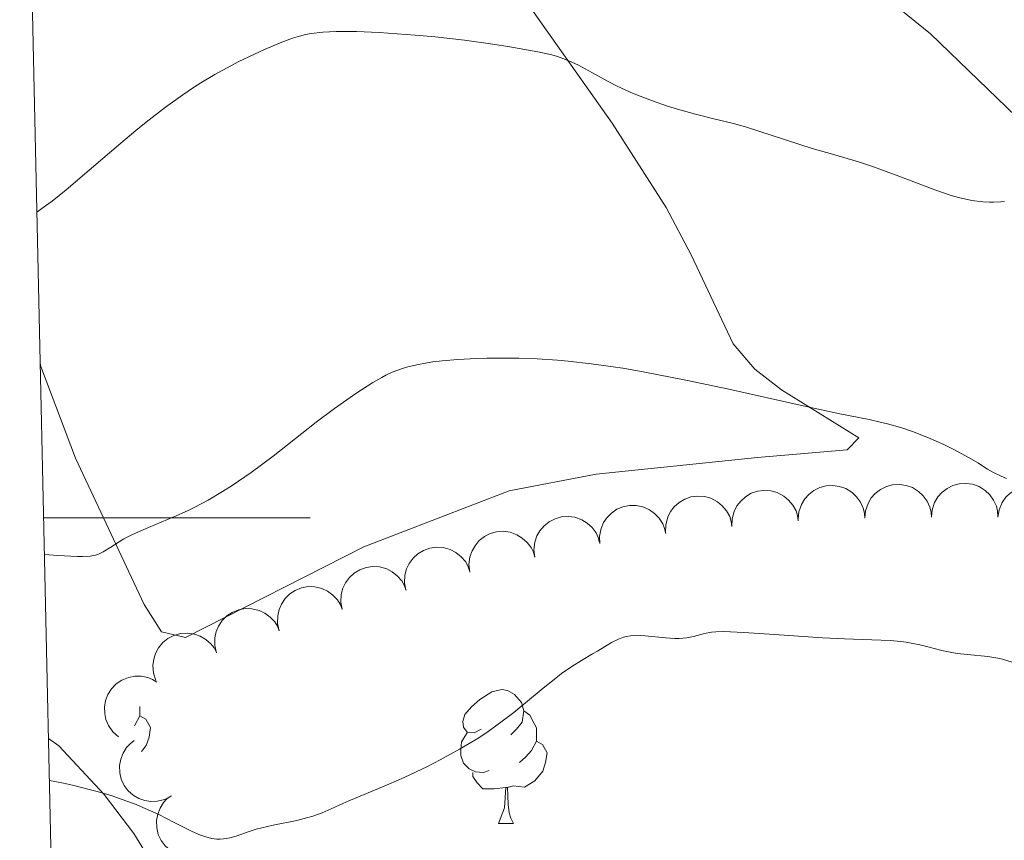
# Model space of a CAD drawing. Units: metres. Extents: x 650394 to 654914, y 4752819 to 4755888.
# Drawn here: x 651328 to 651402, y 4753476 to 4753537 of the extents above; entities that cross this region are included whole.
import ezdxf

# ---------------------------------------------------------------- set-up
doc = ezdxf.new("R2010")
doc.units = ezdxf.units.M
doc.header["$MEASUREMENT"] = 0
for name, color, linetype, lineweight in [('Carátula', 7, 'Continuous', 0), ('Elementos auxiliares', 7, 'Continuous', 0), ('Entidades rústicas y varios', 7, 'Continuous', 0), ('Relieve y altimetría', 7, 'Continuous', 0)]:
    doc.layers.add(name, color=color, linetype=linetype, lineweight=lineweight)

msp = doc.modelspace()

# ---------------------------------------------------------------- linework, layer by layer
at = {"layer": 'Carátula', "color": 7, "linetype": 'Continuous', "lineweight": 0}
msp.add_line((651329.75, 4753500), (651349.75, 4753500), dxfattribs=at)
msp.add_3dface([(650460.3299999982, 4752819.4), (654914.2199999988, 4752918.779999999), (654847.9600000009, 4755888.050000001), (650394.0700000003, 4755788.67)], dxfattribs=at)
at = {"layer": 'Elementos auxiliares', "color": 250, "linetype": 'Continuous', "lineweight": 0}
msp.add_3dface([(651335.6499999985, 4753232.82), (654736.3500000015, 4753308.699999999), (654684.1099999994, 4755622.02), (651284.5599999987, 4755546.17)], dxfattribs=at)
at = {"layer": 'Entidades rústicas y varios', "color": 92, "linetype": 'Continuous', "lineweight": 0, "flags": 128}
for points, elevation in [([(651381.4162686095, 4753499.362371473), (651381.4271064028, 4753499.924371958), (651381.5811891705, 4753500.48967055), (651381.7996290028, 4753500.919489747), (651382.0767122991, 4753501.268541098), (651382.4410818703, 4753501.600515969), (651382.8640949056, 4753501.851722999), (651383.3273789175, 4753502.01405653), (651383.8259423524, 4753502.075544329), (651384.3323965259, 4753502.045371141), (651384.8213254251, 4753501.909806471), (651385.308307074, 4753501.651121095), (651385.6684001721, 4753501.344877381), (651385.9884521738, 4753500.967437034), (651386.2344367765, 4753500.540963324), (651386.3446392976, 4753500.176070662), (651386.397843916, 4753499.791215796)], 1016.75), ([(651386.39206874, 4753499.905368032), (651386.4425524697, 4753500.465201395), (651386.6361566372, 4753501.018212631), (651386.8843934983, 4753501.431539331), (651387.1854259223, 4753501.760159902), (651387.5723213889, 4753502.065584846), (651388.0120124258, 4753502.286303662), (651388.4856001697, 4753502.415527869), (651388.9872603863, 4753502.441667465), (651389.4903210811, 4753502.375817725), (651389.9684603848, 4753502.206076579), (651390.4359659031, 4753501.913659343), (651390.7735421658, 4753501.582759788), (651391.0661512874, 4753501.183667814), (651391.281416405, 4753500.740893405), (651391.3655853383, 4753500.369131599), (651391.3914893866, 4753499.981481008)], 1016.75), ([(651391.3914893866, 4753499.981481008), (651391.44197312, 4753500.541314371), (651391.6355772838, 4753501.094325608), (651391.8838141449, 4753501.507652307), (651392.1848465689, 4753501.836272879), (651392.5717420354, 4753502.141697822), (651393.0114330724, 4753502.362416636), (651393.48502082, 4753502.491640845), (651393.9866810329, 4753502.517780442), (651394.4897417277, 4753502.451930702), (651394.9678810313, 4753502.282189555), (651395.4353865497, 4753501.98977232), (651395.7729628123, 4753501.658872765), (651396.065571934, 4753501.259780791), (651396.2808370516, 4753500.817006381), (651396.3650059849, 4753500.445244575), (651396.3909100331, 4753500.057593985)], 1016.75), ([(651396.3909100331, 4753500.057593985), (651396.4413937666, 4753500.617427347), (651396.6349979341, 4753501.170438582), (651396.8832347915, 4753501.583765283), (651397.1842672154, 4753501.912385855), (651397.5711626858, 4753502.217810798), (651398.010853719, 4753502.438529612), (651398.4844414666, 4753502.56775382), (651398.9861016832, 4753502.593893418), (651399.4891623743, 4753502.528043678), (651399.9673016779, 4753502.358302532), (651400.4348071963, 4753502.065885296), (651400.7723834626, 4753501.734985741), (651401.0649925843, 4753501.335893767), (651401.2802576981, 4753500.893119358), (651401.3644266315, 4753500.521357551), (651401.3903306834, 4753500.133706961)], 1016.75), ([(651401.3889839724, 4753500.068901682), (651401.4796112925, 4753500.623652697), (651401.7124974355, 4753501.161303181), (651401.989825815, 4753501.555700788), (651402.3137192056, 4753501.861813629), (651402.7215844765, 4753502.138613956), (651403.1760147586, 4753502.327129522), (651403.6576718055, 4753502.421949018), (651404.1599126831, 4753502.411931466), (651404.6569327004, 4753502.310062176), (651405.1216219552, 4753502.106363507), (651405.5668796636, 4753501.781071603), (651405.8797763549, 4753501.426744197), (651406.1429166496, 4753501.007635994), (651406.3257708326, 4753500.550522661), (651406.3829771429, 4753500.173668992), (651406.3809265047, 4753499.785159282)], 1016.75), ([(651376.4346932992, 4753498.933527151), (651376.4455310926, 4753499.495527634), (651376.5996138602, 4753500.060826227), (651376.8180536926, 4753500.490645424), (651377.0951369889, 4753500.839696774), (651377.4595065638, 4753501.171671646), (651377.882519599, 4753501.422878675), (651378.3458036073, 4753501.585212206), (651378.8443670459, 4753501.646700006), (651379.3508212194, 4753501.616526818), (651379.8397501186, 4753501.480962148), (651380.3267317675, 4753501.222276771), (651380.6868248619, 4753500.916033057), (651381.0068768673, 4753500.538592711), (651381.25286147, 4753500.112119), (651381.3630639873, 4753499.747226339), (651381.4162686095, 4753499.362371473)], 1016.75), ([(651371.5045463592, 4753498.074007086), (651371.4783978872, 4753498.635503532), (651371.5949673168, 4753499.209712176), (651371.784664955, 4753499.652967528), (651372.0381911881, 4753500.019486899), (651372.3799378239, 4753500.374707587), (651372.7855130546, 4753500.653192293), (651373.2371172793, 4753500.845644558), (651373.7305571735, 4753500.939789765), (651374.2378992662, 4753500.942991428), (651374.734685637, 4753500.83987716), (651375.2376266271, 4753500.613780696), (651375.6170817167, 4753500.331883403), (651375.9612650163, 4753499.976310123), (651376.2347662151, 4753499.566938231), (651376.3687291294, 4753499.210083658), (651376.4471304789, 4753498.829561347)], 1016.765455394566), ([(651366.6137821525, 4753497.055262785), (651366.546458289, 4753497.613321472), (651366.6205329485, 4753498.194541693), (651366.7771577351, 4753498.650534211), (651367.0030754916, 4753499.034686742), (651367.3178052828, 4753499.41405155), (651367.7018280476, 4753499.721576368), (651368.1380751692, 4753499.946682341), (651368.6232663095, 4753500.076819988), (651369.1290025637, 4753500.117280999), (651369.6320212968, 4753500.050937915), (651370.1502119675, 4753499.862396989), (651370.5493493304, 4753499.609135041), (651370.9187222347, 4753499.279805183), (651371.2215559036, 4753498.89162994), (651371.3813704886, 4753498.545580018), (651371.4875121824, 4753498.171844898)], 1016.840068469913), ([(651361.7467061318, 4753495.940205121), (651361.6793822683, 4753496.498263808), (651361.7534569278, 4753497.079484029), (651361.9100817144, 4753497.535476547), (651362.135999471, 4753497.919629078), (651362.4507292621, 4753498.298993886), (651362.834752027, 4753498.606518704), (651363.2709991485, 4753498.831624677), (651363.7561902888, 4753498.961762324), (651364.261926543, 4753499.002223335), (651364.7649452761, 4753498.935880251), (651365.2831359468, 4753498.747339325), (651365.6822733097, 4753498.494077377), (651366.0516462177, 4753498.164747519), (651366.3544798829, 4753497.776572276), (651366.5142944679, 4753497.430522354), (651366.6204361618, 4753497.056787234)], 1017.101253147896), ([(651356.9463406652, 4753494.575501712), (651356.8401627988, 4753495.127487455), (651356.8734179884, 4753495.712464457), (651356.9977770373, 4753496.178292029), (651357.1962824427, 4753496.577300305), (651357.4837172814, 4753496.977742203), (651357.8452984728, 4753497.311364803), (651358.2647388391, 4753497.566421721), (651358.739643503, 4753497.730164835), (651359.2413130812, 4753497.805887273), (651359.7477393933, 4753497.774876988), (651360.2778444365, 4753497.623028724), (651360.6937127449, 4753497.398293769), (651361.0852080137, 4753497.095595974), (651361.4144412763, 4753496.729544466), (651361.5980601236, 4753496.39551547), (651361.7300731465, 4753496.030116288)], 1017.366813389026), ([(651352.1700875275, 4753493.123161415), (651352.063909661, 4753493.675147157), (651352.0971648507, 4753494.260124158), (651352.2215238996, 4753494.725951731), (651352.4200293049, 4753495.124960007), (651352.7074641436, 4753495.525401905), (651353.069045335, 4753495.859024506), (651353.4884857014, 4753496.114081424), (651353.9633903652, 4753496.277824538), (651354.4650599435, 4753496.353546975), (651354.9714862555, 4753496.32253669), (651355.5015912987, 4753496.170688426), (651355.9174596071, 4753495.945953472), (651356.3089548759, 4753495.643255677), (651356.6381881386, 4753495.277204167), (651356.8218069859, 4753494.943175172), (651356.9538200088, 4753494.577775991)], 1017.646301555881), ([(651347.4403216951, 4753491.523571609), (651347.3110568151, 4753492.070611453), (651347.3197165132, 4753492.656468952), (651347.4244033918, 4753493.127108047), (651347.6059772931, 4753493.534100575), (651347.87634198, 4753493.946260057), (651348.2235936858, 4753494.294772971), (651348.631952893, 4753494.567219311), (651349.0995622016, 4753494.75076163), (651349.5976092443, 4753494.847484918), (651350.1048910767, 4753494.8377694), (651350.6409053504, 4753494.708316894), (651351.065844547, 4753494.501244619), (651351.4697062597, 4753494.215254731), (651351.8140214421, 4753493.863352321), (651352.0115058757, 4753493.537329087), (651352.1587474048, 4753493.177796151)], 1017.836484261083), ([(651342.7228378765, 4753489.869677279), (651342.5935729928, 4753490.416717123), (651342.6022326909, 4753491.002574623), (651342.7069195732, 4753491.473213717), (651342.8884934746, 4753491.880206246), (651343.1588581577, 4753492.292365728), (651343.5061098635, 4753492.640878642), (651343.9144690707, 4753492.913324984), (651344.3820783794, 4753493.096867302), (651344.880125422, 4753493.193590589), (651345.3874072582, 4753493.183875073), (651345.9234215282, 4753493.054422565), (651346.3483607285, 4753492.84735029), (651346.7522224411, 4753492.561360402), (651347.0965376198, 4753492.209457992), (651347.2940220535, 4753491.883434758), (651347.4412635826, 4753491.523901822)], 1017.736584603678), ([(651338.1799705476, 4753487.807678716), (651337.9992866293, 4753488.339952443), (651337.9522124268, 4753488.923979858), (651338.0116837658, 4753489.402439529), (651338.153744489, 4753489.824850174), (651338.3837026656, 4753490.260845287), (651338.6962502226, 4753490.640791366), (651339.0768598095, 4753490.950824575), (651339.5249028467, 4753491.17798903), (651340.0114992335, 4753491.321621221), (651340.5174072161, 4753491.360174572), (651341.0633003376, 4753491.282264672), (651341.506000381, 4753491.116527162), (651341.9352207184, 4753490.870225718), (651342.3114301972, 4753490.552649464), (651342.5390137061, 4753490.246876681), (651342.7197674699, 4753489.902969601)], 1017.481606174942), ([(651335.3776586279, 4753483.578083752), (651334.9535422623, 4753483.946983883), (651334.6188041009, 4753484.427873023), (651334.4292747937, 4753484.871200375), (651334.3393231295, 4753485.307687143), (651334.3184736781, 4753485.800168412), (651334.3972018659, 4753486.285809094), (651334.5699369162, 4753486.745316278), (651334.8426592201, 4753487.167179756), (651335.1907508634, 4753487.536284696), (651335.6084362566, 4753487.824326642), (651336.1193092838, 4753488.031879049), (651336.5852474384, 4753488.111590315), (651337.0801044814, 4753488.114908203), (651337.5650488175, 4753488.029953854), (651337.9156391174, 4753487.880362105), (651338.2449703477, 4753487.674243353)], 1016.84340102379), ([(651339.3387403637, 4753479.126975143), (651338.8416900896, 4753478.864481289), (651338.272430785, 4753478.725744683), (651337.7905838452, 4753478.708891539), (651337.3510363847, 4753478.782444449), (651336.88419066, 4753478.940645479), (651336.459644407, 4753479.189252561), (651336.0933821723, 4753479.51611067), (651335.7982964702, 4753479.922645638), (651335.5796044022, 4753480.38044475), (651335.4616214745, 4753480.873911345), (651335.4523235634, 4753481.425257694), (651335.5460510775, 4753481.888579834), (651335.7214603387, 4753482.351317437), (651335.9756232239, 4753482.772968333), (651336.2416078895, 4753483.045994718), (651336.5526453517, 4753483.278803002)], 1015.939054621207), ([(651342.1198859997, 4753475.002600966), (651341.6238075681, 4753474.738275049), (651341.0550640039, 4753474.597439127), (651340.573282525, 4753474.578808343), (651340.1334666833, 4753474.650739057), (651339.6660404578, 4753474.807216601), (651339.2405798696, 4753475.054255644), (651338.8731141984, 4753475.379760221), (651338.5765306056, 4753475.78520371), (651338.3561509922, 4753476.242192853), (651338.2363482416, 4753476.735220792), (651338.2250162214, 4753477.286529088), (651338.3170336895, 4753477.750193875), (651338.4907345064, 4753478.213575497), (651338.7433399931, 4753478.636161247), (651339.0083155297, 4753478.910167115), (651339.3184919395, 4753479.144121375)], 1015.473216939596)]:
    msp.add_lwpolyline(points, dxfattribs=dict(at, elevation=elevation))
for points in [[(651362.6000000015, 4753484.130000001), (651362.0700000003, 4753483.869999999), (651361.5399999991, 4753483.92), (651361.2800000012, 4753484.290000001), (651361.2199999988, 4753484.720000001), (651361.379999999, 4753485.24), (651361.8599999994, 4753485.83), (651362.5, 4753486.359999999), (651363.3999999985, 4753486.949999999), (651364.1400000006, 4753487.109999999), (651364.5700000003, 4753487.050000001), (651365.1000000015, 4753486.74), (651365.629999999, 4753486.15), (651365.7899999991, 4753485.51), (651365.6799999997, 4753484.66), (651365.25, 4753484.130000001), (651364.8299999982, 4753483.710000001)], [(651336.9600000009, 4753485.84), (651336.9600000009, 4753485.560000001), (651336.9600000009, 4753485.140000001), (651336.6000000015, 4753484.449999999), (651336.5599999987, 4753484.4)], [(651336.9600000009, 4753485.140000001), (651337.4200000018, 4753484.890000001), (651337.7600000016, 4753484.27), (651337.6600000001, 4753483.550000001), (651337.4400000013, 4753482.91), (651337.1000000015, 4753482.470000001)], [(651365.7899999991, 4753485.51), (651366.2600000016, 4753485.199999999), (651366.5799999982, 4753484.560000001), (651366.7399999984, 4753484.24), (651366.7399999984, 4753483.66), (651366.7399999984, 4753483.23), (651366.370000001, 4753482.540000001), (651365.9499999993, 4753482.060000001), (651365.4699999988, 4753481.640000001)], [(651363.1900000013, 4753481.050000001), (651362.7600000016, 4753480.890000001), (651362.1799999997, 4753480.949999999), (651361.6999999993, 4753481.16), (651361.2800000012, 4753481.59), (651361.0599999987, 4753482.17), (651361.0599999987, 4753482.59), (651361.120000001, 4753483.18), (651361.5399999991, 4753483.869999999)], [(651366.7399999984, 4753483.23), (651367.1900000013, 4753482.98), (651367.5399999991, 4753482.369999999), (651367.4299999997, 4753481.640000001), (651367.2199999988, 4753481), (651366.629999999, 4753480.26), (651365.8399999999, 4753479.779999999), (651364.9899999984, 4753479.890000001), (651364.5599999987, 4753479.76)], [(651364.4499999993, 4753479.76), (651363.5599999987, 4753479.67), (651362.7100000009, 4753479.67), (651362.2899999991, 4753480.1), (651361.9699999988, 4753480.58), (651361.9699999988, 4753480.890000001)], [(651363.8999999985, 4753477.07), (651364.3399999999, 4753478.23), (651364.4499999993, 4753479.76), (651364.5599999987, 4753479.76), (651364.5899999999, 4753479.17), (651364.629999999, 4753478.49), (651364.6999999993, 4753477.869999999), (651364.8099999987, 4753477.470000001), (651365.0300000012, 4753477.07)], [(651363.8999999985, 4753477.07), (651365.0300000012, 4753477.07)]]:
    msp.add_lwpolyline(points, dxfattribs=at)
at = {"layer": 'Entidades rústicas y varios', "color": 92, "linetype": 'Continuous', "lineweight": 0}
for points in [[(651329.4899999984, 4753511.630000001, 1017.47), (651329.5500000007, 4753511.369999999, 1017.42), (651332.1499999985, 4753504.49, 1015.91), (651337.3000000007, 4753493.5, 1013.13), (651338.5899999999, 4753491.439999999, 1012.68), (651340.3999999985, 4753491.02, 1012.68), (651353.7800000012, 4753497.83, 1012.68), (651364.6999999993, 4753502.029999999, 1013.06), (651371.2300000004, 4753503.290000001, 1013.36), (651383.3299999982, 4753504.550000001, 1013.84), (651390.0599999987, 4753505.109999999, 1014.43), (651390.9499999993, 4753506.029999999, 1014.43), (651385.129999999, 4753509.619999999, 1014.59), (651383.1499999985, 4753511.18, 1014.77), (651381.5100000016, 4753513.09, 1014.99), (651378.3500000015, 4753519.75, 1016.75), (651376.4899999984, 4753523.32, 1016.75), (651372.4299999997, 4753529.65, 1018), (651360.6000000015, 4753546.43, 1021.99)], [(651391.75, 4753540.09, 1021.89), (651396.3200000003, 4753536.35, 1021.11), (651403.4899999984, 4753529.449999999, 1020)], [(651330.5599999987, 4753463.41, 1005.46), (651334.120000001, 4753463.49, 1005.69), (651339.0700000003, 4753463.290000001, 1006.47), (651341.5399999991, 4753463.560000001, 1006.83), (651342.1799999997, 4753465.43, 1006.85), (651341.3000000007, 4753467.619999999, 1007.21), (651339.1799999997, 4753472.01, 1007.94), (651336.5300000012, 4753476.300000001, 1008.67), (651334.3000000007, 4753479.23, 1009.18), (651330.8999999985, 4753482.880000001, 1009.89), (651330.1099999994, 4753483.449999999, 1010.02)]]:
    msp.add_polyline3d(points, dxfattribs=at)
at = {"layer": 'Relieve y altimetría', "color": 36, "linetype": 'Continuous', "lineweight": 0, "flags": 128}
for points, elevation in [([(651329.2399999984, 4753522.970000001), (651329.8999999985, 4753523.43), (651330.379999999, 4753523.800000001), (651331.4400000013, 4753524.65), (651333.1700000018, 4753526.109999999), (651335.5399999991, 4753528.140000001), (651336.6700000018, 4753529.09), (651337.4499999993, 4753529.73), (651338.8900000006, 4753530.85), (651340.1900000013, 4753531.779999999), (651341.0100000016, 4753532.33), (651341.5399999991, 4753532.67), (651342.6000000015, 4753533.300000001), (651343.2100000009, 4753533.630000001), (651344.4100000001, 4753534.27), (651345.5799999982, 4753534.84), (651346.3200000003, 4753535.18), (651347.620000001, 4753535.73), (651348.4200000018, 4753536.029999999), (651348.7699999996, 4753536.140000001), (651349.4200000018, 4753536.310000001), (651349.8399999999, 4753536.380000001), (651350.6999999993, 4753536.48), (651351.6999999993, 4753536.529999999), (651352.2699999996, 4753536.540000001), (651353.2300000004, 4753536.529999999), (651354.9299999997, 4753536.470000001), (651357.6499999985, 4753536.27), (651359.129999999, 4753536.130000001), (651361.3500000015, 4753535.869999999), (651363.4600000009, 4753535.59), (651364.7399999984, 4753535.390000001), (651366.8599999994, 4753535), (651367.8900000006, 4753534.77), (651368.3299999982, 4753534.65), (651368.9299999997, 4753534.439999999), (651369.2199999988, 4753534.310000001), (651369.8500000015, 4753534.02), (651370.9600000009, 4753533.42), (651372.120000001, 4753532.790000001), (651372.7600000016, 4753532.460000001), (651373.7899999991, 4753531.98), (651374.3399999999, 4753531.75), (651375.4600000009, 4753531.32), (651376.5899999999, 4753530.93), (651377.3299999982, 4753530.699999999), (651378.6799999997, 4753530.32), (651379.9600000009, 4753530.01), (651381.5500000007, 4753529.630000001), (651382.4400000013, 4753529.369999999), (651387.4499999993, 4753527.74), (651388.9600000009, 4753527.32), (651390.9299999997, 4753526.75), (651392.0399999991, 4753526.380000001), (651393.9600000009, 4753525.66), (651396.6499999985, 4753524.640000001), (651397.879999999, 4753524.23), (651398.4299999997, 4753524.07), (651399.4200000018, 4753523.85), (651400.2600000016, 4753523.73), (651400.75, 4753523.710000001), (651401.0500000007, 4753523.710000001), (651401.6099999994, 4753523.74), (651401.8900000006, 4753523.779999999)], 1020), ([(651329.8099999987, 4753497.27), (651330.8099999987, 4753497.189999999), (651332.2899999991, 4753497.109999999), (651332.6600000001, 4753497.109999999), (651333.2300000004, 4753497.140000001), (651333.6499999985, 4753497.210000001), (651333.8599999994, 4753497.279999999), (651334.2199999988, 4753497.449999999), (651334.8000000007, 4753497.82), (651335.4200000018, 4753498.220000001), (651335.7800000012, 4753498.439999999), (651336.4200000018, 4753498.77), (651337.6099999994, 4753499.290000001), (651339.5199999996, 4753500.08), (651340.5399999991, 4753500.540000001), (651341.0599999987, 4753500.790000001), (651342.1099999994, 4753501.35), (651343.1700000018, 4753501.98), (651343.8900000006, 4753502.43), (651345.3299999982, 4753503.41), (651346.9699999988, 4753504.640000001), (651350.2199999988, 4753507.189999999), (651351.5899999999, 4753508.23), (651352.25, 4753508.699999999), (651353.1900000013, 4753509.359999999), (651354.4699999988, 4753510.18), (651355.1400000006, 4753510.560000001), (651355.4499999993, 4753510.720000001), (651355.9200000018, 4753510.939999999), (651356.620000001, 4753511.199999999), (651356.9800000004, 4753511.32), (651357.7600000016, 4753511.51), (651358.5300000012, 4753511.66), (651358.9600000009, 4753511.720000001), (651359.6600000001, 4753511.810000001), (651360.8500000015, 4753511.91), (651362.25, 4753511.98), (651363.0300000012, 4753512), (651364.5799999982, 4753512.01), (651365.4299999997, 4753511.99), (651366.8099999987, 4753511.939999999), (651368.3299999982, 4753511.84), (651369.129999999, 4753511.77), (651370.8599999994, 4753511.58), (651371.7699999996, 4753511.460000001), (651373.2199999988, 4753511.24), (651374.75, 4753510.98), (651377.9600000009, 4753510.359999999), (651381.1799999997, 4753509.67), (651386.7600000016, 4753508.42), (651389.5199999996, 4753507.83), (651391.7300000004, 4753507.390000001), (651392.5599999987, 4753507.199999999), (651393.0899999999, 4753507.07), (651394.1700000018, 4753506.76), (651394.9800000004, 4753506.49), (651396.1799999997, 4753506.029999999), (651397.3299999982, 4753505.52), (651398.0399999991, 4753505.18), (651399.2300000004, 4753504.529999999), (651399.879999999, 4753504.130000001), (651400.6000000015, 4753503.67), (651401, 4753503.449999999), (651401.6400000006, 4753503.130000001), (651402.0199999996, 4753502.970000001)], 1015), ([(651330.1799999997, 4753480.290000001), (651331.2399999984, 4753480.08), (651331.9100000001, 4753479.93), (651333.1700000018, 4753479.619999999), (651333.7600000016, 4753479.460000001), (651334.8900000006, 4753479.130000001), (651335.9200000018, 4753478.77), (651336.5700000003, 4753478.529999999), (651337.7800000012, 4753478.02), (651338.3999999985, 4753477.73), (651339.5599999987, 4753477.140000001), (651340.9100000001, 4753476.460000001), (651341.5199999996, 4753476.189999999), (651342.0899999999, 4753476), (651342.3599999994, 4753475.939999999), (651342.75, 4753475.890000001), (651343, 4753475.890000001), (651343.4899999984, 4753475.939999999), (651343.7300000004, 4753475.98), (651344.2100000009, 4753476.109999999), (651345.1799999997, 4753476.449999999), (651345.7100000009, 4753476.619999999), (651346.120000001, 4753476.73), (651346.9899999984, 4753476.93), (651348.7600000016, 4753477.290000001), (651349.5799999982, 4753477.5), (651349.9699999988, 4753477.609999999), (651350.6700000018, 4753477.869999999), (651351.3399999999, 4753478.15), (651352.2199999988, 4753478.560000001), (651352.6700000018, 4753478.76), (651353.8099999987, 4753479.24), (651355.6700000018, 4753480), (651356.8099999987, 4753480.51), (651358.5700000003, 4753481.34), (651359.5199999996, 4753481.83), (651360.9699999988, 4753482.630000001), (651362.4200000018, 4753483.5), (651363.1099999994, 4753483.960000001), (651363.7800000012, 4753484.43), (651365.0399999991, 4753485.4), (651367.25, 4753487.220000001), (651368.1900000013, 4753487.98), (651368.620000001, 4753488.310000001), (651369.4100000001, 4753488.859999999), (651370.120000001, 4753489.300000001), (651370.9499999993, 4753489.790000001), (651371.3200000003, 4753490.01), (651372.370000001, 4753490.65), (651372.9100000001, 4753490.91), (651373.2899999991, 4753491.040000001), (651373.4899999984, 4753491.09), (651373.8099999987, 4753491.140000001), (651374.1600000001, 4753491.17), (651374.8999999985, 4753491.15), (651376.4299999997, 4753491), (651377.1400000006, 4753490.960000001), (651377.4600000009, 4753490.960000001), (651378.0300000012, 4753491.01), (651378.5300000012, 4753491.109999999), (651379.370000001, 4753491.32), (651379.879999999, 4753491.43), (651380.1999999993, 4753491.460000001), (651380.8200000003, 4753491.470000001), (651382.3099999987, 4753491.41), (651384.620000001, 4753491.26), (651388.2199999988, 4753491.01), (651389.870000001, 4753490.92), (651393.2899999991, 4753490.800000001), (651394.1000000015, 4753490.73), (651394.4899999984, 4753490.68), (651394.879999999, 4753490.609999999), (651395.6499999985, 4753490.439999999), (651397.1700000018, 4753490.050000001), (651397.9400000013, 4753489.890000001), (651398.3299999982, 4753489.83), (651399.1000000015, 4753489.74), (651400.629999999, 4753489.59), (651401.370000001, 4753489.470000001), (651401.7300000004, 4753489.390000001), (651402.4499999993, 4753489.18)], 1010)]:
    msp.add_lwpolyline(points, dxfattribs=dict(at, elevation=elevation))

doc.saveas('drawing.dxf')
